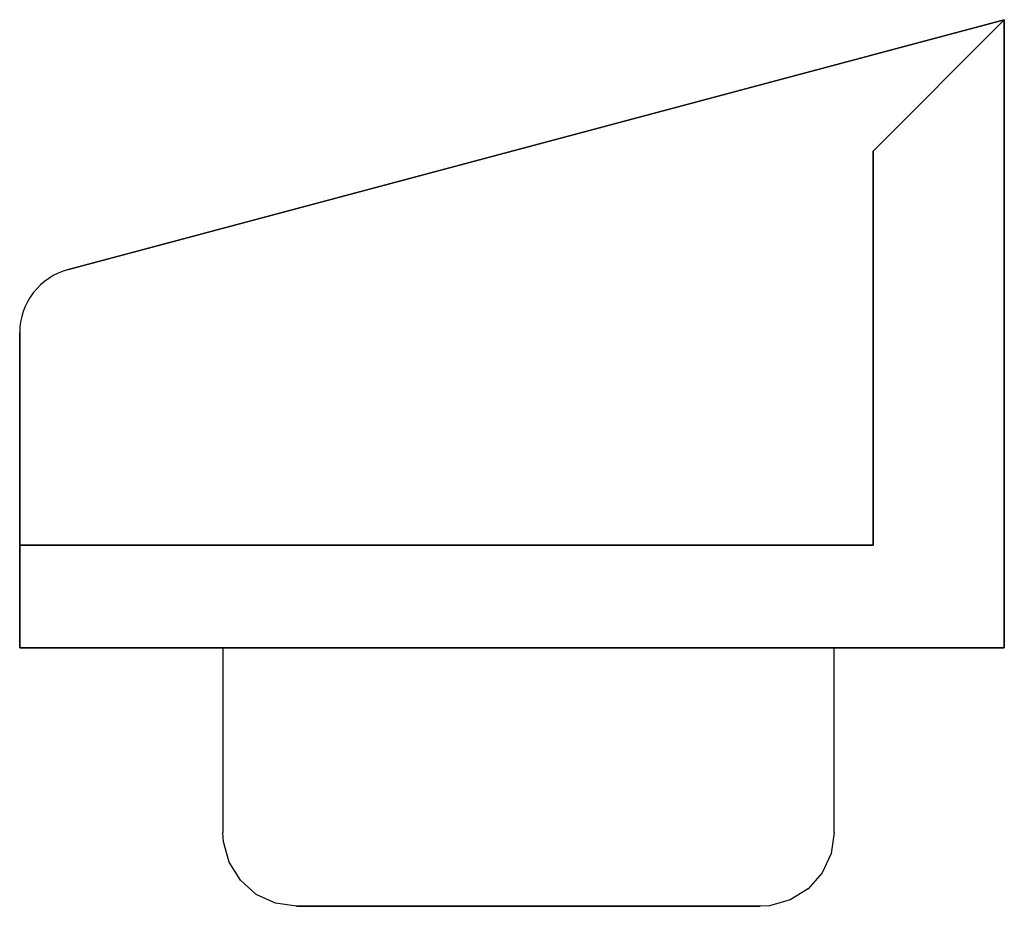
# Model space of a CAD drawing. Extents: x -15 to 0, y 0 to 13.5.
import ezdxf

# ---------------------------------------------------------------- set-up
doc = ezdxf.new("R2010")
doc.units = 0
doc.header["$LTSCALE"] = 10
doc.header["$MEASUREMENT"] = 0
doc.layers.add('250', color=2, linetype='CONTINUOUS')

msp = doc.modelspace()

# ---------------------------------------------------------------- linework, layer by layer
at = {"layer": '250'}
for p, q in [((0, 13.5), (-14.258, 9.698)), ((-14.258, 9.698), (0, 13.5)), ((-14.258, 9.698), (0, 13.5)), ((0, 13.5), (-14.258, 9.698)), ((0, 13.5), (-2, 11.5)), ((-2, 11.5), (0, 13.5)), ((0, 13.5), (0, 3.937)), ((0, 3.937), (0, 13.5)), ((-2, 11.5), (-2, 5.5)), ((-2, 5.5), (-2, 11.5)), ((-15, 8.732), (-15, 5.5)), ((-15, 5.5), (-15, 8.732)), ((-15, 3.937), (-15, 8.732)), ((-15, 8.732), (-15, 3.937)), ((-2, 5.5), (-15, 5.5)), ((-15, 5.5), (-2, 5.5)), ((-11.781, 5.5), (-10.281, 5.5)), ((-10.281, 5.5), (-11.781, 5.5)), ((-10.281, 5.5), (-4.219, 5.5)), ((-4.219, 5.5), (-10.281, 5.5)), ((-4.219, 5.5), (-2.719, 5.5)), ((-2.719, 5.5), (-4.219, 5.5)), ((-15, 3.937), (0, 3.937)), ((0, 3.937), (-15, 3.937)), ((-14.75, 3.937), (-2, 3.937)), ((-2, 3.937), (-14.75, 3.937)), ((-11.906, 3.926), (-11.906, 1.125)), ((-2.594, 1.125), (-2.594, 3.926)), ((-10.781, 0), (-10.281, 0)), ((-10.281, 0), (-10.781, 0)), ((-10.281, 0), (-10.781, 0)), ((-10.781, 0), (-10.281, 0)), ((-10.281, 0), (-4.219, 0)), ((-4.219, 0), (-10.281, 0)), ((-4.219, 0), (-10.281, 0)), ((-10.281, 0), (-4.219, 0)), ((-10.281, 0), (-4.219, 0)), ((-4.219, 0), (-3.719, 0)), ((-3.719, 0), (-4.219, 0)), ((-3.719, 0), (-4.219, 0)), ((-4.219, 0), (-3.719, 0))]:
    msp.add_line(p, q, dxfattribs=at)
at = {"layer": '250', "flags": 128}
for points in [[(-10.781, 0), (-11.102, 0.047), (-11.395, 0.182), (-11.638, 0.396), (-11.81, 0.67), (-11.897, 0.982), (-11.906, 1.125)], [(-2.594, 1.125), (-2.64, 0.805), (-2.776, 0.511), (-2.99, 0.268), (-3.264, 0.096), (-3.576, 0.009), (-3.719, 0)], [(-10.281, 0), (-10.491, 0), (-10.662, 0), (-10.763, 0), (-10.781, 0)], [(-10.781, 0), (-10.735, 0), (-10.605, 0), (-10.415, 0), (-10.281, 0)], [(-3.719, 0), (-3.765, 0), (-3.895, 0), (-4.085, 0), (-4.219, 0)], [(-4.219, 0), (-4.009, 0), (-3.838, 0), (-3.737, 0), (-3.719, 0)]]:
    msp.add_lwpolyline(points, dxfattribs=at)
at = {"layer": '250'}
msp.add_arc((-14, 8.732), 1, 104.9314, 180, dxfattribs=at)
msp.add_arc((-14, 8.732), 1, 104.9314, 180, dxfattribs=at)
msp.add_arc((-14, 8.732), 1, 104.9314, 180, dxfattribs=at)
msp.add_arc((-14, 8.732), 1, 104.9314, 180, dxfattribs=at)

doc.saveas('drawing.dxf')
